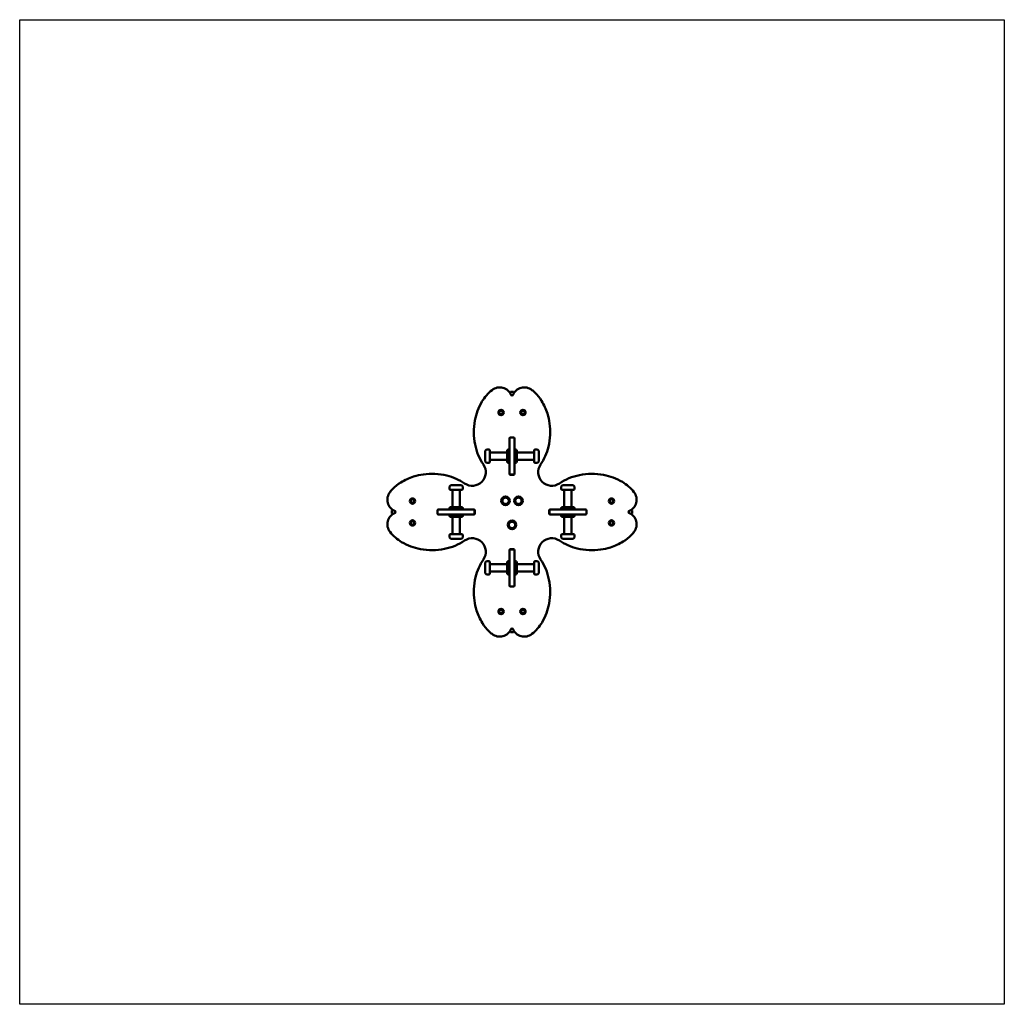
# Model space of a CAD drawing. Units: millimetres. Extents: x 970 to 4970, y 100 to 4100.
import ezdxf

# ---------------------------------------------------------------- set-up
doc = ezdxf.new("R2010")
doc.units = ezdxf.units.MM
doc.header["$LTSCALE"] = 10
doc.layers.add('Geometrie náčrtu (ISO)', color=7, linetype='Continuous', lineweight=25)
doc.layers.add('Viditelná (ISO)', color=7, linetype='Continuous', lineweight=50)

# ---------------------------------------------------------------- blocks, each defined once
blk = doc.blocks.new('SH007')
at = {"layer": 'Geometrie náčrtu (ISO)'}
for p, q in [((0, 0), (4000, 0)), ((0, -4000), (0, 0)), ((4000, 0), (4000, -4000)), ((4000, -4000), (0, -4000))]:
    blk.add_line(p, q, dxfattribs=at)
at = {"layer": 'Viditelná (ISO)'}
for p, q in [((2005.5, -1512.3), (1994.5, -1512.3)), ((1989.5, -1745.5), (1989.5, -1701)), ((1990.5, -1698.4), (1990.5, -1702)), ((1990.5, -1844), (1990.5, -1702)), ((1993.5, -1697), (2006.5, -1697)), ((2005.5, -1698), (1994.5, -1698)), ((2009.5, -1702), (2009.5, -1698.4)), ((2009.5, -1702), (2009.5, -1844)), ((2010.5, -1701), (2010.5, -1745.5)), ((1890.5, -1790.5), (1890.5, -1755.5)), ((1900.5, -1745.5), (1905.5, -1745.5)), ((1910.5, -1795.5), (1910.5, -1750.5)), ((1910.5, -1758), (1980.5, -1758)), ((1980.5, -1795.5), (1980.5, -1750.5)), ((1985.5, -1745.5), (1990.5, -1745.5)), ((2014.5, -1745.5), (2009.5, -1745.5)), ((2019.5, -1750.5), (2019.5, -1795.5)), ((2089.5, -1758), (2019.5, -1758)), ((2089.5, -1750.5), (2089.5, -1795.5)), ((2099.5, -1745.5), (2094.5, -1745.5)), ((2109.5, -1755.5), (2109.5, -1790.5)), ((1910.5, -1788), (1980.5, -1788)), ((2089.5, -1788), (2019.5, -1788)), ((1900.5, -1800.5), (1905.5, -1800.5)), ((1985.5, -1800.5), (1990.5, -1800.5)), ((1989.5, -1845), (1989.5, -1800.5)), ((2014.5, -1800.5), (2009.5, -1800.5)), ((2010.5, -1800.5), (2010.5, -1845)), ((2099.5, -1800.5), (2094.5, -1800.5)), ((2006.5, -1849), (1993.5, -1849)), ((2005.5, -1848), (1994.5, -1848)), ((1745.5, -1900.5), (1745.5, -1905.5)), ((1750.5, -1910.5), (1795.5, -1910.5)), ((1755.5, -1890.5), (1790.5, -1890.5)), ((1758, -1910.5), (1758, -1980.5)), ((1788, -1910.5), (1788, -1980.5)), ((1800.5, -1900.5), (1800.5, -1905.5)), ((2199.5, -1900.5), (2199.5, -1905.5)), ((2204.5, -1910.5), (2249.5, -1910.5)), ((2209.5, -1890.5), (2244.5, -1890.5)), ((2212, -1910.5), (2212, -1980.5)), ((2242, -1910.5), (2242, -1980.5)), ((2254.5, -1900.5), (2254.5, -1905.5)), ((1512.3, -1994.5), (1512.3, -2005.5)), ((1697, -2006.5), (1697, -1993.5)), ((1698, -1994.5), (1698, -2005.5)), ((1702, -1990.5), (1698.4, -1990.5)), ((1701, -1989.5), (1745.5, -1989.5)), ((1702, -1990.5), (1844, -1990.5)), ((1745.5, -1985.5), (1745.5, -1990.5)), ((1750.5, -1980.5), (1795.5, -1980.5)), ((1800.5, -1985.5), (1800.5, -1990.5)), ((1800.5, -1989.5), (1845, -1989.5)), ((1848, -1994.5), (1848, -2005.5)), ((1849, -1993.5), (1849, -2006.5)), ((2151, -2006.5), (2151, -1993.5)), ((2152, -2005.5), (2152, -1994.5)), ((2155, -1989.5), (2199.5, -1989.5)), ((2156, -1990.5), (2298, -1990.5)), ((2199.5, -1985.5), (2199.5, -1990.5)), ((2204.5, -1980.5), (2249.5, -1980.5)), ((2254.5, -1985.5), (2254.5, -1990.5)), ((2254.5, -1989.5), (2299, -1989.5)), ((2301.6, -1990.5), (2298, -1990.5)), ((2302, -2005.5), (2302, -1994.5)), ((2303, -1993.5), (2303, -2006.5)), ((2487.7, -2005.5), (2487.7, -1994.5)), ((1698.4, -2009.5), (1702, -2009.5)), ((1745.5, -2010.5), (1701, -2010.5)), ((1844, -2009.5), (1702, -2009.5)), ((1745.5, -2014.5), (1745.5, -2009.5)), ((1795.5, -2019.5), (1750.5, -2019.5)), ((1758, -2089.5), (1758, -2019.5)), ((1788, -2089.5), (1788, -2019.5)), ((1800.5, -2014.5), (1800.5, -2009.5)), ((1845, -2010.5), (1800.5, -2010.5)), ((2199.5, -2010.5), (2155, -2010.5)), ((2298, -2009.5), (2156, -2009.5)), ((2199.5, -2014.5), (2199.5, -2009.5)), ((2249.5, -2019.5), (2204.5, -2019.5)), ((2212, -2089.5), (2212, -2019.5)), ((2242, -2089.5), (2242, -2019.5)), ((2254.5, -2014.5), (2254.5, -2009.5)), ((2299, -2010.5), (2254.5, -2010.5)), ((2298, -2009.5), (2301.6, -2009.5)), ((1745.5, -2099.5), (1745.5, -2094.5)), ((1795.5, -2089.5), (1750.5, -2089.5)), ((1790.5, -2109.5), (1755.5, -2109.5)), ((1800.5, -2099.5), (1800.5, -2094.5)), ((2199.5, -2099.5), (2199.5, -2094.5)), ((2249.5, -2089.5), (2204.5, -2089.5)), ((2244.5, -2109.5), (2209.5, -2109.5)), ((2254.5, -2099.5), (2254.5, -2094.5)), ((1989.5, -2199.5), (1989.5, -2155)), ((1990.5, -2298), (1990.5, -2156)), ((1993.5, -2151), (2006.5, -2151)), ((1994.5, -2152), (2005.5, -2152)), ((2009.5, -2156), (2009.5, -2298)), ((2010.5, -2155), (2010.5, -2199.5)), ((1900.5, -2199.5), (1905.5, -2199.5)), ((1985.5, -2199.5), (1990.5, -2199.5)), ((2014.5, -2199.5), (2009.5, -2199.5)), ((2099.5, -2199.5), (2094.5, -2199.5)), ((1890.5, -2244.5), (1890.5, -2209.5)), ((1910.5, -2249.5), (1910.5, -2204.5)), ((1910.5, -2212), (1980.5, -2212)), ((1980.5, -2249.5), (1980.5, -2204.5)), ((2019.5, -2204.5), (2019.5, -2249.5)), ((2089.5, -2212), (2019.5, -2212)), ((2089.5, -2204.5), (2089.5, -2249.5)), ((2109.5, -2209.5), (2109.5, -2244.5)), ((1900.5, -2254.5), (1905.5, -2254.5)), ((1910.5, -2242), (1980.5, -2242)), ((1985.5, -2254.5), (1990.5, -2254.5)), ((1989.5, -2299), (1989.5, -2254.5)), ((2014.5, -2254.5), (2009.5, -2254.5)), ((2010.5, -2254.5), (2010.5, -2299)), ((2089.5, -2242), (2019.5, -2242)), ((2099.5, -2254.5), (2094.5, -2254.5)), ((1990.5, -2298), (1990.5, -2301.6)), ((2006.5, -2303), (1993.5, -2303)), ((1994.5, -2302), (2005.5, -2302)), ((2009.5, -2301.6), (2009.5, -2298)), ((1994.5, -2487.7), (2005.5, -2487.7))]:
    blk.add_line(p, q, dxfattribs=at)
for centre, radius in [((1955.5, -1595.8), 11), ((1955.5, -1595.8), 7), ((2044.5, -1595.8), 11), ((2044.5, -1595.8), 7), ((1595.8, -1955.5), 11), ((1595.8, -1955.5), 7), ((1973.8, -1954.5), 17.5), ((2026.2, -1954.5), 17.5), ((2404.2, -1955.5), 11), ((2404.2, -1955.5), 7), ((1595.8, -2044.5), 11), ((1595.8, -2044.5), 7), ((2000, -2052.5), 17.5), ((2404.2, -2044.5), 11), ((2404.2, -2044.5), 7), ((1955.5, -2404.2), 11), ((1955.5, -2404.2), 7), ((2044.5, -2404.2), 11), ((2044.5, -2404.2), 7)]:
    blk.add_circle(centre, radius, dxfattribs=at)
for centre, radius, start, end in [((1950, -1543.7), 50, 22.1916, 128.3512), ((1994.5, -1516.3), 4, 90, 157.7993), ((2050, -1543.7), 50, 51.6488, 157.8084), ((2005.5, -1516.3), 4, 22.2007, 90), ((2000, -1523.3), 4, 202.1916, 337.8084), ((1993.5, -1701), 4, 90, 180), ((1994.5, -1702), 4, 90, 180), ((2005.5, -1702), 4, 0, 90), ((2006.5, -1701), 4, 0, 90), ((1900.5, -1755.5), 10, 90, 180), ((1905.5, -1750.5), 5, 0, 90), ((1985.5, -1750.5), 5, 90, 180), ((2014.5, -1750.5), 5, 0, 90), ((2094.5, -1750.5), 5, 90, 180), ((2099.5, -1755.5), 10, 0, 90), ((1900.5, -1790.5), 10, 180, 270), ((1905.5, -1795.5), 5, 270, 0), ((1985.5, -1795.5), 5, 180, 270), ((2014.5, -1795.5), 5, 270, 0), ((2094.5, -1795.5), 5, 180, 270), ((2099.5, -1790.5), 10, 270, 0), ((1838.4, -1838.4), 55, 235.6303, 34.3697), ((2161.6, -1838.4), 55, 145.6303, 304.3697), ((1993.5, -1845), 4, 180, 270), ((1994.5, -1844), 4, 180, 270), ((2005.5, -1844), 4, 270, 0), ((2006.5, -1845), 4, 270, 0), ((1543.7, -1950), 50, 141.6488, 247.8084), ((1755.5, -1900.5), 10, 90, 180), ((1750.5, -1905.5), 5, 180, 270), ((1790.5, -1900.5), 10, 0, 90), ((1795.5, -1905.5), 5, 270, 0), ((2209.5, -1900.5), 10, 90, 180), ((2204.5, -1905.5), 5, 180, 270), ((2244.5, -1900.5), 10, 0, 90), ((2249.5, -1905.5), 5, 270, 0), ((2456.3, -1950), 50, 292.1916, 38.3512), ((1516.3, -1994.5), 4, 112.2007, 180), ((1523.3, -2000), 4, 292.1916, 67.8084), ((1701, -1993.5), 4, 90, 180), ((1702, -1994.5), 4, 90, 180), ((1750.5, -1985.5), 5, 90, 180), ((1795.5, -1985.5), 5, 0, 90), ((1844, -1994.5), 4, 0, 90), ((1845, -1993.5), 4, 0, 90), ((2155, -1993.5), 4, 90, 180), ((2156, -1994.5), 4, 90, 180), ((2204.5, -1985.5), 5, 90, 180), ((2249.5, -1985.5), 5, 0, 90), ((2298, -1994.5), 4, 0, 90), ((2299, -1993.5), 4, 0, 90), ((2476.7, -2000), 4, 112.1916, 247.8084), ((2483.7, -1994.5), 4, 0, 67.7993), ((1543.7, -2050), 50, 112.1916, 218.3512), ((1516.3, -2005.5), 4, 180, 247.7993), ((1701, -2006.5), 4, 180, 270), ((1702, -2005.5), 4, 180, 270), ((1750.5, -2014.5), 5, 180, 270), ((1795.5, -2014.5), 5, 270, 0), ((1844, -2005.5), 4, 270, 0), ((1845, -2006.5), 4, 270, 0), ((2155, -2006.5), 4, 180, 270), ((2156, -2005.5), 4, 180, 270), ((2204.5, -2014.5), 5, 180, 270), ((2249.5, -2014.5), 5, 270, 0), ((2298, -2005.5), 4, 270, 0), ((2299, -2006.5), 4, 270, 0), ((2456.3, -2050), 50, 321.6488, 67.8084), ((2483.7, -2005.5), 4, 292.2007, 0), ((1750.5, -2094.5), 5, 90, 180), ((1755.5, -2099.5), 10, 180, 270), ((1790.5, -2099.5), 10, 270, 0), ((1795.5, -2094.5), 5, 0, 90), ((1838.4, -2161.6), 55, 325.6303, 124.3697), ((2161.6, -2161.6), 55, 55.6303, 214.3697), ((2204.5, -2094.5), 5, 90, 180), ((2209.5, -2099.5), 10, 180, 270), ((2244.5, -2099.5), 10, 270, 0), ((2249.5, -2094.5), 5, 0, 90), ((1993.5, -2155), 4, 90, 180), ((1994.5, -2156), 4, 90, 180), ((2005.5, -2156), 4, 0, 90), ((2006.5, -2155), 4, 0, 90), ((1900.5, -2209.5), 10, 90, 180), ((1905.5, -2204.5), 5, 0, 90), ((1985.5, -2204.5), 5, 90, 180), ((2014.5, -2204.5), 5, 0, 90), ((2094.5, -2204.5), 5, 90, 180), ((2099.5, -2209.5), 10, 0, 90), ((1900.5, -2244.5), 10, 180, 270), ((1905.5, -2249.5), 5, 270, 0), ((1985.5, -2249.5), 5, 180, 270), ((2014.5, -2249.5), 5, 270, 0), ((2094.5, -2249.5), 5, 180, 270), ((2099.5, -2244.5), 10, 270, 0), ((1993.5, -2299), 4, 180, 270), ((1994.5, -2298), 4, 180, 270), ((2005.5, -2298), 4, 270, 0), ((2006.5, -2299), 4, 270, 0), ((1950, -2456.3), 50, 231.6488, 337.8084), ((2000, -2476.7), 4, 22.1916, 157.8084), ((2050, -2456.3), 50, 202.1916, 308.3512), ((1994.5, -2483.7), 4, 202.2007, 270), ((2005.5, -2483.7), 4, 270, 337.7993)]:
    blk.add_arc(centre, radius, start, end, dxfattribs=at)
for points, knots in [([(1919, -1504.5), (1910.7, -1511), (1903.2, -1518.4), (1889.5, -1534.3), (1883.4, -1542.8), (1870.8, -1563.5), (1864.9, -1575.9), (1855.4, -1601.4), (1851.9, -1614.6), (1846.4, -1643.9), (1844.9, -1660.1), (1845.1, -1692.8), (1846.7, -1709.1), (1852.9, -1740.1), (1857.3, -1754.7), (1868.7, -1782.3), (1875.5, -1795.3), (1883.8, -1807.3)], [0, 0, 0, 0, 3.073509, 3.073509, 6.147012, 6.147012, 10.182353, 10.182353, 14.180122, 14.180122, 18.983843, 18.983843, 23.814134, 23.814134, 28.304836, 28.304836, 32.600513, 32.600513, 32.600513, 32.600513]), ([(2116.2, -1807.3), (2123.6, -1796.5), (2129.9, -1784.9), (2140.4, -1760.9), (2144.5, -1748.4), (2151.7, -1719.6), (2154, -1703.2), (2155.4, -1671.1), (2154.7, -1655.5), (2150.8, -1626.6), (2147.8, -1613.2), (2138.1, -1582), (2130.2, -1564.5), (2112.4, -1536.4), (2103.4, -1525.1), (2089.3, -1511.4), (2085.3, -1507.8), (2081, -1504.5)], [0, 0, 0, 0, 3.860759, 3.860759, 7.721514, 7.721514, 12.606721, 12.606721, 17.204076, 17.204076, 21.228614, 21.228614, 26.839343, 26.839343, 31.02387, 31.02387, 32.600595, 32.600595, 32.600595, 32.600595]), ([(1807.3, -1883.8), (1796.5, -1876.4), (1784.9, -1870.1), (1760.9, -1859.6), (1748.4, -1855.5), (1719.6, -1848.3), (1703.2, -1846), (1671.1, -1844.6), (1655.5, -1845.3), (1626.6, -1849.2), (1613.2, -1852.2), (1582, -1861.9), (1564.5, -1869.8), (1536.4, -1887.6), (1525.1, -1896.6), (1511.4, -1910.7), (1507.8, -1914.7), (1504.5, -1919)], [0, 0, 0, 0, 3.860759, 3.860759, 7.721514, 7.721514, 12.606721, 12.606721, 17.204076, 17.204076, 21.228614, 21.228614, 26.839343, 26.839343, 31.02387, 31.02387, 32.600595, 32.600595, 32.600595, 32.600595]), ([(2495.5, -1919), (2489, -1910.7), (2481.6, -1903.2), (2465.7, -1889.5), (2457.2, -1883.4), (2436.5, -1870.8), (2424.1, -1864.9), (2398.6, -1855.4), (2385.4, -1851.9), (2356.1, -1846.4), (2339.9, -1844.9), (2307.2, -1845.1), (2290.9, -1846.7), (2259.9, -1852.9), (2245.3, -1857.3), (2217.7, -1868.7), (2204.7, -1875.5), (2192.7, -1883.8)], [0, 0, 0, 0, 3.073509, 3.073509, 6.147012, 6.147012, 10.182353, 10.182353, 14.180122, 14.180122, 18.983843, 18.983843, 23.814134, 23.814134, 28.304836, 28.304836, 32.600513, 32.600513, 32.600513, 32.600513]), ([(1974, -1940.5), (1974.1, -1940.5), (1974.3, -1940.5), (1976.3, -1940.7), (1978.1, -1941.1), (1981.4, -1942.7), (1982.9, -1943.8), (1985.3, -1946.5), (1986.3, -1948), (1987.5, -1951.5), (1987.8, -1953.3), (1987.7, -1956.9), (1987.2, -1958.7), (1985.7, -1962), (1984.6, -1963.5), (1982, -1966), (1980.4, -1967), (1977, -1968.3), (1975.2, -1968.6), (1971.5, -1968.5), (1969.7, -1968.1), (1966.4, -1966.6), (1964.9, -1965.5), (1962.4, -1962.9), (1961.4, -1961.3), (1960.1, -1958), (1959.7, -1956.1), (1959.8, -1954.3), (1959.8, -1953.3), (1959.9, -1952.3), (1960.4, -1950.3), (1960.7, -1949.3), (1962, -1946.7), (1963.1, -1945.3), (1965.8, -1942.8), (1967.4, -1941.9), (1970.7, -1940.8), (1972.3, -1940.5), (1974, -1940.5)], [-6.617993, -6.617993, -6.617993, -6.617993, -6.562827, -6.562827, -6.015925, -6.015925, -5.469023, -5.469023, -4.92212, -4.92212, -4.375218, -4.375218, -3.828316, -3.828316, -3.281414, -3.281414, -2.734511, -2.734511, -2.187609, -2.187609, -1.640707, -1.640707, -1.093805, -1.093805, -0.546902, -0.546902, 0, 0, 0, 0.309651, 0.309651, 0.619303, 0.619303, 1.166205, 1.166205, 1.713107, 1.713107, 2.204844, 2.204844, 2.204844, 2.204844]), ([(1973.9, -1941.5), (1973, -1941.5), (1972, -1941.6), (1970.2, -1942), (1969.2, -1942.3), (1966.8, -1943.4), (1965.4, -1944.4), (1963.1, -1946.9), (1962.2, -1948.3), (1961, -1951.5), (1960.7, -1953.2), (1960.8, -1956.5), (1961.2, -1958.2), (1962.5, -1961.3), (1963.5, -1962.7), (1965.9, -1965.1), (1967.4, -1966), (1970.5, -1967.2), (1972.2, -1967.6), (1975.6, -1967.5), (1977.3, -1967.2), (1980.4, -1965.8), (1981.8, -1964.9), (1984.2, -1962.5), (1985.1, -1961.1), (1986.4, -1957.9), (1986.7, -1956.3), (1986.8, -1952.9), (1986.4, -1951.2), (1985.1, -1948.1), (1984.2, -1946.6), (1981.8, -1944.2), (1980.4, -1943.2), (1977.3, -1941.9), (1975.6, -1941.6), (1973.9, -1941.5)], [-8.192634, -8.192634, -8.192634, -8.192634, -7.905101, -7.905101, -7.617567, -7.617567, -7.109729, -7.109729, -6.601892, -6.601892, -6.094054, -6.094054, -5.586216, -5.586216, -5.078378, -5.078378, -4.57054, -4.57054, -4.062703, -4.062703, -3.554865, -3.554865, -3.047027, -3.047027, -2.539189, -2.539189, -2.031351, -2.031351, -1.523513, -1.523513, -1.015676, -1.015676, -0.507838, -0.507838, 0, 0, 0, 0]), ([(2026.3, -1940.5), (2026.5, -1940.5), (2026.7, -1940.5), (2028.7, -1940.6), (2030.4, -1941.1), (2033.8, -1942.6), (2035.2, -1943.7), (2037.7, -1946.3), (2038.7, -1947.9), (2040, -1951.3), (2040.3, -1953.1), (2040.2, -1956.8), (2039.8, -1958.6), (2038.3, -1961.9), (2037.2, -1963.4), (2034.6, -1965.9), (2033.1, -1966.9), (2029.7, -1968.2), (2027.9, -1968.6), (2024.2, -1968.5), (2022.4, -1968.1), (2019.1, -1966.7), (2017.5, -1965.6), (2015, -1963), (2014, -1961.5), (2012.6, -1958.1), (2012.2, -1956.3), (2012.3, -1954.5), (2012.3, -1953.5), (2012.4, -1952.4), (2012.8, -1950.4), (2013.2, -1949.4), (2014.4, -1946.9), (2015.5, -1945.4), (2018.2, -1942.9), (2019.8, -1942), (2023, -1940.8), (2024.6, -1940.5), (2026.3, -1940.5)], [-6.617993, -6.617993, -6.617993, -6.617993, -6.562827, -6.562827, -6.015925, -6.015925, -5.469023, -5.469023, -4.92212, -4.92212, -4.375218, -4.375218, -3.828316, -3.828316, -3.281414, -3.281414, -2.734511, -2.734511, -2.187609, -2.187609, -1.640707, -1.640707, -1.093805, -1.093805, -0.546902, -0.546902, 0, 0, 0, 0.309651, 0.309651, 0.619303, 0.619303, 1.166205, 1.166205, 1.713107, 1.713107, 2.204844, 2.204844, 2.204844, 2.204844]), ([(2026.3, -1941.5), (2025.3, -1941.5), (2024.4, -1941.6), (2022.5, -1942.1), (2021.6, -1942.4), (2019.2, -1943.5), (2017.8, -1944.5), (2015.5, -1947), (2014.6, -1948.5), (2013.5, -1951.6), (2013.2, -1953.3), (2013.3, -1956.7), (2013.7, -1958.4), (2015.1, -1961.5), (2016.1, -1962.8), (2018.6, -1965.2), (2020, -1966.1), (2023.2, -1967.3), (2024.9, -1967.6), (2028.3, -1967.5), (2029.9, -1967.1), (2033, -1965.8), (2034.4, -1964.8), (2036.8, -1962.3), (2037.7, -1960.9), (2039, -1957.8), (2039.3, -1956.1), (2039.2, -1952.7), (2038.9, -1951), (2037.6, -1947.9), (2036.6, -1946.5), (2034.2, -1944.1), (2032.8, -1943.2), (2029.7, -1941.9), (2028, -1941.5), (2026.3, -1941.5)], [-8.192634, -8.192634, -8.192634, -8.192634, -7.905101, -7.905101, -7.617567, -7.617567, -7.109729, -7.109729, -6.601892, -6.601892, -6.094054, -6.094054, -5.586216, -5.586216, -5.078378, -5.078378, -4.57054, -4.57054, -4.062703, -4.062703, -3.554865, -3.554865, -3.047027, -3.047027, -2.539189, -2.539189, -2.031351, -2.031351, -1.523513, -1.523513, -1.015676, -1.015676, -0.507838, -0.507838, 0, 0, 0, 0]), ([(1999.9, -2066.5), (1999.8, -2066.5), (1999.6, -2066.5), (1997.6, -2066.4), (1995.8, -2066), (1992.5, -2064.4), (1991, -2063.4), (1988.5, -2060.7), (1987.5, -2059.1), (1986.3, -2055.7), (1986, -2053.9), (1986.1, -2050.3), (1986.5, -2048.5), (1988, -2045.1), (1989, -2043.6), (1991.7, -2041.1), (1993.2, -2040.1), (1996.6, -2038.8), (1998.4, -2038.5), (2002.1, -2038.5), (2003.9, -2038.9), (2007.2, -2040.4), (2008.7, -2041.4), (2011.3, -2044), (2012.3, -2045.5), (2013.7, -2048.9), (2014, -2050.7), (2014, -2052.6), (2014, -2053.6), (2013.9, -2054.6), (2013.4, -2056.6), (2013.1, -2057.6), (2011.8, -2060.2), (2010.7, -2061.7), (2008, -2064.1), (2006.5, -2065.1), (2003.2, -2066.2), (2001.6, -2066.5), (1999.9, -2066.5)], [-6.617993, -6.617993, -6.617993, -6.617993, -6.562827, -6.562827, -6.015925, -6.015925, -5.469023, -5.469023, -4.92212, -4.92212, -4.375218, -4.375218, -3.828316, -3.828316, -3.281414, -3.281414, -2.734511, -2.734511, -2.187609, -2.187609, -1.640707, -1.640707, -1.093805, -1.093805, -0.546902, -0.546902, 0, 0, 0, 0.309651, 0.309651, 0.619303, 0.619303, 1.166205, 1.166205, 1.713107, 1.713107, 2.204844, 2.204844, 2.204844, 2.204844]), ([(2000, -2065.5), (2000.9, -2065.5), (2001.9, -2065.4), (2003.7, -2065), (2004.6, -2064.7), (2007, -2063.6), (2008.4, -2062.5), (2010.7, -2060.1), (2011.6, -2058.6), (2012.8, -2055.4), (2013.1, -2053.7), (2012.9, -2050.3), (2012.5, -2048.7), (2011.1, -2045.6), (2010.2, -2044.2), (2007.7, -2041.9), (2006.2, -2041), (2003.1, -2039.8), (2001.4, -2039.5), (1998, -2039.5), (1996.3, -2039.9), (1993.2, -2041.3), (1991.8, -2042.2), (1989.5, -2044.7), (1988.6, -2046.1), (1987.3, -2049.2), (1987, -2050.9), (1987, -2054.3), (1987.4, -2056), (1988.7, -2059.1), (1989.6, -2060.5), (1992, -2062.9), (1993.5, -2063.9), (1996.6, -2065.2), (1998.3, -2065.5), (2000, -2065.5)], [-8.192634, -8.192634, -8.192634, -8.192634, -7.905101, -7.905101, -7.617567, -7.617567, -7.109729, -7.109729, -6.601892, -6.601892, -6.094054, -6.094054, -5.586216, -5.586216, -5.078378, -5.078378, -4.57054, -4.57054, -4.062703, -4.062703, -3.554865, -3.554865, -3.047027, -3.047027, -2.539189, -2.539189, -2.031351, -2.031351, -1.523513, -1.523513, -1.015676, -1.015676, -0.507838, -0.507838, 0, 0, 0, 0]), ([(1504.5, -2081), (1511, -2089.3), (1518.4, -2096.8), (1534.3, -2110.5), (1542.8, -2116.6), (1563.5, -2129.2), (1575.9, -2135.1), (1601.4, -2144.6), (1614.6, -2148.1), (1643.9, -2153.6), (1660.1, -2155.1), (1692.8, -2154.9), (1709.1, -2153.3), (1740.1, -2147.1), (1754.7, -2142.7), (1782.3, -2131.3), (1795.3, -2124.5), (1807.3, -2116.2)], [0, 0, 0, 0, 3.073509, 3.073509, 6.147012, 6.147012, 10.182353, 10.182353, 14.180122, 14.180122, 18.983843, 18.983843, 23.814134, 23.814134, 28.304836, 28.304836, 32.600513, 32.600513, 32.600513, 32.600513]), ([(2192.7, -2116.2), (2203.5, -2123.6), (2215.1, -2129.9), (2239.1, -2140.4), (2251.6, -2144.5), (2280.4, -2151.7), (2296.8, -2154), (2328.9, -2155.4), (2344.5, -2154.7), (2373.4, -2150.8), (2386.8, -2147.8), (2418, -2138.1), (2435.5, -2130.2), (2463.6, -2112.4), (2474.9, -2103.4), (2488.6, -2089.3), (2492.2, -2085.3), (2495.5, -2081)], [0, 0, 0, 0, 3.860759, 3.860759, 7.721514, 7.721514, 12.606721, 12.606721, 17.204076, 17.204076, 21.228614, 21.228614, 26.839343, 26.839343, 31.02387, 31.02387, 32.600595, 32.600595, 32.600595, 32.600595]), ([(1883.8, -2192.7), (1876.4, -2203.5), (1870.1, -2215.1), (1859.6, -2239.1), (1855.5, -2251.6), (1848.3, -2280.4), (1846, -2296.8), (1844.6, -2328.9), (1845.3, -2344.5), (1849.2, -2373.4), (1852.2, -2386.8), (1861.9, -2418), (1869.8, -2435.5), (1887.6, -2463.6), (1896.6, -2474.9), (1910.7, -2488.6), (1914.7, -2492.2), (1919, -2495.5)], [0, 0, 0, 0, 3.860759, 3.860759, 7.721514, 7.721514, 12.606721, 12.606721, 17.204076, 17.204076, 21.228614, 21.228614, 26.839343, 26.839343, 31.02387, 31.02387, 32.600595, 32.600595, 32.600595, 32.600595]), ([(2081, -2495.5), (2089.3, -2489), (2096.8, -2481.6), (2110.5, -2465.7), (2116.6, -2457.2), (2129.2, -2436.5), (2135.1, -2424.1), (2144.6, -2398.6), (2148.1, -2385.4), (2153.6, -2356.1), (2155.1, -2339.9), (2154.9, -2307.2), (2153.3, -2290.9), (2147.1, -2259.9), (2142.7, -2245.3), (2131.3, -2217.7), (2124.5, -2204.7), (2116.2, -2192.7)], [0, 0, 0, 0, 3.073509, 3.073509, 6.147012, 6.147012, 10.182353, 10.182353, 14.180122, 14.180122, 18.983843, 18.983843, 23.814134, 23.814134, 28.304836, 28.304836, 32.600513, 32.600513, 32.600513, 32.600513])]:
    blk.add_open_spline(points, degree=3, knots=knots, dxfattribs=at)

msp = doc.modelspace()

# ---------------------------------------------------------------- block references
msp.add_blockref('SH007', (970, 4100))

doc.saveas('drawing.dxf')
